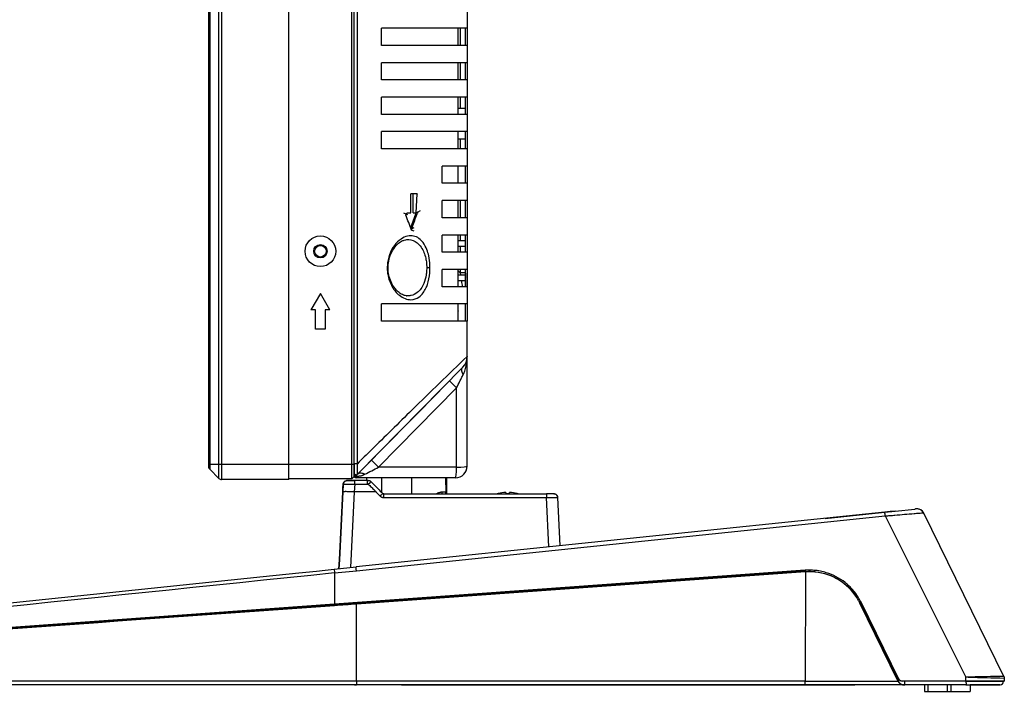
# Model space of a CAD drawing. Units: millimetres. Extents: x 2 to 135, y 131 to 245.
# Drawn here: x 95 to 108, y 188 to 196 of the extents above; entities that cross this region are included whole.
import ezdxf

# ---------------------------------------------------------------- set-up
doc = ezdxf.new("R2010")
doc.units = ezdxf.units.MM
doc.layers.add('GAIKEI', color=7, linetype='Continuous')
doc.layers.add('SUNPO', color=3, linetype='Continuous')
doc.styles.get("Standard").update_dxf_attribs({"font": 'monotxt.shx', "bigfont": 'bigfont.shx'})
doc.dimstyles.get("Standard").update_dxf_attribs({"dimscale": 0, "dimtxt": 2.5, "dimasz": 2.5, "dimexe": 1.25, "dimexo": 2, "dimtad": 1, "dimdec": 8, "dimtxsty": 'Standard', "dimblk": 'OPEN30', "dimcen": 2.5, "dimadec": 8, "dimazin": 2, "dimtfac": 1, "dimtdec": 8, "dimtmove": 0, "dimatfit": 3, "dimldrblk": 'OPEN30', "dimfxl": 0, "dimfrac": 2, "dimarcsym": 0})

# ---------------------------------------------------------------- blocks, each defined once
blk = doc.blocks.new('_Open30')
at = {"color": 0, "linetype": 'ByBlock', "lineweight": -2}
for p, q in [((-1, 0.2679), (0, 0)), ((0, 0), (-1, -0.2679)), ((0, 0), (-1, 0))]:
    blk.add_line(p, q, dxfattribs=at)
blk = doc.blocks.new('*D5')
at = {"layer": 'SUNPO', "color": 0, "lineweight": -2, "ltscale": 0.3}
for p, q in [((88.633, 186.056), (88.633, 178.843)), ((107.967, 185.815), (107.967, 178.843)), ((105.467, 180.093), (91.133, 180.093))]:
    blk.add_line(p, q, dxfattribs=at)
at = {"layer": 'SUNPO', "color": 0, "lineweight": -2, "ltscale": 0.3, "xscale": 2.5, "yscale": 2.5, "zscale": 2.5, "rotation": 180}
blk.add_blockref('_Open30', (88.633, 180.093), dxfattribs=at)
at = {"layer": 'SUNPO', "color": 0, "lineweight": -2, "ltscale": 0.3, "xscale": 2.5, "yscale": 2.5, "zscale": 2.5}
blk.add_blockref('_Open30', (107.967, 180.093), dxfattribs=at)
at = {"layer": 'SUNPO', "color": 0, "ltscale": 0.3, "insert": (98.3, 181.968), "char_height": 2.5, "attachment_point": 5}
blk.add_mtext('387', dxfattribs=at)

msp = doc.modelspace()

# ---------------------------------------------------------------- linework, layer by layer
at = {"layer": 'GAIKEI', "color": 1, "linetype": 'Continuous', "ltscale": 0.3}
for p, q in [((97.74844555, 218.41273685), (97.74844555, 190.44773685)), ((98.62773495, 190.44773685), (98.62773495, 218.41273685)), ((97.59237955, 218.27738145), (97.59237955, 190.64773685)), ((97.71309035, 190.46238145), (97.71309035, 218.39809225)), ((99.44773495, 190.45773685), (99.44773495, 218.40273685)), ((99.47773495, 190.48773685), (99.47773495, 218.37273685)), ((99.52352855, 190.65671165), (99.52353115, 218.20639865)), ((100.95273495, 197.24103165), (100.95273495, 192.51790425)), ((100.95273495, 196.34273685), (99.83437675, 196.34273685)), ((99.83437775, 196.11773685), (99.83437775, 196.34273685)), ((100.83773495, 196.11773685), (100.83773495, 196.34273685)), ((100.86492195, 196.11773685), (100.86492195, 196.34273685)), ((100.92773495, 196.34273685), (100.92773495, 196.11773685)), ((100.95273495, 196.11773685), (99.83437675, 196.11773685)), ((100.95273495, 195.89273685), (99.83437675, 195.89273685)), ((99.83437775, 195.66773685), (99.83437775, 195.89273685)), ((100.83773495, 195.66773685), (100.83773495, 195.89273685)), ((100.86492195, 195.66773685), (100.86492195, 195.89273685)), ((100.92773495, 195.89273685), (100.92773495, 195.66773685)), ((100.95273495, 195.66773685), (99.83437675, 195.66773685)), ((100.95273495, 195.44273685), (99.83437675, 195.44273685)), ((99.83437775, 195.21773685), (99.83437775, 195.44273685)), ((100.83773495, 195.21773685), (100.83773495, 195.44273685)), ((100.86492195, 195.29687185), (100.86492195, 195.44273685)), ((100.92773495, 195.44273685), (100.92773495, 195.21773685)), ((100.92773495, 195.29687185), (100.83773495, 195.29687185)), ((100.95273495, 195.21773685), (99.83437675, 195.21773685)), ((100.95273495, 194.99273685), (99.83437675, 194.99273685)), ((99.83437775, 194.76773685), (99.83437775, 194.99273685)), ((100.83773495, 194.76773685), (100.83773495, 194.99273685)), ((100.83773495, 194.89687185), (100.92773495, 194.89687185)), ((100.86492195, 194.76773685), (100.86492195, 194.89687185)), ((100.92773495, 194.99273685), (100.92773495, 194.76773685)), ((100.95273495, 194.76773685), (99.83437675, 194.76773685)), ((100.95273495, 194.54273685), (100.62947755, 194.54273685)), ((100.62947775, 194.31773685), (100.62947775, 194.54273685)), ((100.83773495, 194.31773685), (100.83773495, 194.54273685)), ((100.92773495, 194.54273685), (100.92773495, 194.31773685)), ((100.95273495, 194.31773685), (100.62947755, 194.31773685)), ((100.21833615, 193.93188725), (100.21833615, 194.18188725)), ((100.26565355, 194.18188725), (100.21833615, 194.18188725)), ((100.24783915, 193.93188725), (100.24783915, 194.18188725)), ((100.30120055, 194.18188725), (100.26574555, 194.18188725)), ((100.28941195, 193.93188725), (100.30120055, 194.18188725)), ((100.30138195, 194.18188725), (100.30095435, 194.17659385)), ((100.95273495, 194.09273685), (100.62947755, 194.09273685)), ((100.62947775, 193.86773685), (100.62947775, 194.09273685)), ((100.83773495, 193.86773685), (100.83773495, 194.09273685)), ((100.86492215, 193.86773685), (100.86492215, 194.09273685)), ((100.92773495, 194.09273685), (100.92773495, 193.86773685)), ((100.12211515, 193.93188165), (100.17467595, 193.91030525)), ((100.15180435, 193.90344865), (100.16171115, 193.91564425)), ((100.16171115, 193.91564425), (100.17172475, 193.92804885)), ((100.17172475, 193.92804885), (100.17481035, 193.93188725)), ((100.17481035, 193.93188725), (100.21833615, 193.93188725)), ((100.24783915, 193.93188725), (100.28941195, 193.93188725)), ((100.30842995, 193.94200925), (100.28946315, 193.93296965)), ((100.30484435, 193.93187005), (100.30007535, 193.91853645)), ((100.30845615, 193.94200245), (100.30484435, 193.93187005)), ((100.34041055, 193.95725125), (100.30842995, 193.94200925)), ((100.31051835, 193.94780145), (100.30845615, 193.94200245)), ((100.95273495, 193.86773685), (100.62947755, 193.86773685)), ((100.22869815, 193.72481625), (100.26041375, 193.73888525)), ((100.23656195, 193.74562605), (100.22870795, 193.72481625)), ((100.26041375, 193.69158825), (100.22867655, 193.70566685)), ((100.23083575, 193.70003245), (100.22870215, 193.70567425)), ((100.95273495, 193.64273685), (100.62947755, 193.64273685)), ((100.62947775, 193.41773685), (100.62947775, 193.64273685)), ((100.83773495, 193.41773685), (100.83773495, 193.64273685)), ((100.86492215, 193.56773685), (100.86492215, 193.64273685)), ((100.92773495, 193.64273685), (100.92773495, 193.41773685)), ((100.15465995, 193.58123125), (100.16773655, 193.58231885)), ((100.16767755, 193.58231585), (100.16466175, 193.58215765)), ((100.92773495, 193.56773685), (100.83773495, 193.56773685)), ((100.92773495, 193.49273685), (100.83773495, 193.49273685)), ((100.86492215, 193.41773685), (100.86492215, 193.49273685)), ((100.95273495, 193.41773685), (100.62947755, 193.41773685)), ((100.95273495, 193.19273685), (100.62947755, 193.19273685)), ((100.62947775, 192.96773685), (100.62947775, 193.19273685)), ((100.83773495, 192.96773685), (100.83773495, 193.19273685)), ((100.83773495, 193.17652765), (100.86492215, 193.14849085)), ((100.92773495, 193.11773685), (100.83773495, 193.11773685)), ((100.86492215, 193.14849085), (100.86492215, 193.19273685)), ((100.92774735, 193.14849485), (100.86492215, 193.14849485)), ((100.86997235, 193.11773545), (100.86492275, 193.14848885)), ((100.92773495, 193.19273685), (100.92773495, 192.96773685)), ((100.95273495, 192.96773685), (100.62947755, 192.96773685)), ((100.92773495, 193.04273685), (100.83773495, 193.04273685)), ((100.95277695, 193.04292325), (100.95272015, 193.05935965)), ((99.03773495, 192.88023685), (98.91273495, 192.66373045)), ((99.16273495, 192.66373045), (99.03773495, 192.88023685)), ((100.16608395, 192.84824685), (100.15848795, 192.84882985)), ((100.16150595, 192.84848125), (100.16762735, 192.84816045)), ((100.16708255, 192.84818965), (100.16608395, 192.84824685)), ((100.16762495, 192.84816065), (100.16708255, 192.84818965)), ((100.16862435, 192.84811045), (100.16762495, 192.84816065)), ((100.95273495, 192.74273685), (99.83437675, 192.74273685)), ((99.83437775, 192.51773685), (99.83437775, 192.74273685)), ((100.83773495, 192.51773685), (100.83773495, 192.74273685)), ((100.92773495, 192.74273685), (100.92773495, 192.51773685)), ((98.97523495, 192.66373045), (98.91273495, 192.66373045)), ((98.97523495, 192.41373045), (98.97523495, 192.66373045)), ((99.16273495, 192.66373045), (99.10023495, 192.66373045)), ((99.10023495, 192.66373045), (99.10023495, 192.41373045)), ((100.83780655, 192.65020245), (100.83794935, 192.64789665)), ((100.95273495, 192.51773685), (99.83437675, 192.51773685)), ((100.95273495, 192.05459685), (100.95273495, 192.51773685)), ((99.10023495, 192.41373045), (98.97523495, 192.41373045)), ((100.95270515, 192.04839965), (100.95273495, 192.05459685)), ((100.95273495, 192.05459685), (100.95271795, 192.04992465)), ((100.95273495, 192.05459685), (100.95271795, 192.04993085)), ((100.95273495, 192.04535525), (100.95273495, 192.05409685)), ((100.95256115, 192.03965745), (100.95250415, 192.03738685)), ((100.95250695, 192.03749325), (100.95259115, 192.04101005)), ((100.95259115, 192.04101005), (100.95265175, 192.04425565)), ((100.95265175, 192.04425565), (100.95270515, 192.04839965)), ((99.52114575, 190.51696565), (100.89866195, 191.91782945)), ((100.73037415, 191.74660725), (100.78477955, 191.80193485)), ((100.78477955, 191.80193485), (100.81846115, 191.83618725)), ((100.81846115, 191.83618725), (100.83793095, 191.85598705)), ((100.83793095, 191.85598705), (100.86151975, 191.87997545)), ((100.86151975, 191.87997545), (100.89533975, 191.91436885)), ((100.48781055, 191.49993225), (100.70586535, 191.72168285)), ((100.70586535, 191.72168285), (100.73037415, 191.74660725)), ((100.81597795, 191.64621445), (100.72226755, 191.73836305)), ((99.79675315, 190.60971445), (100.81597795, 191.64621445)), ((100.81597795, 190.60971445), (100.81597795, 191.64621445)), ((100.33844995, 191.34804025), (100.48781055, 191.49993225)), ((100.12531735, 191.13129505), (100.33844995, 191.34804025)), ((99.96896935, 190.97229725), (100.12531735, 191.13129505)), ((99.81341695, 190.81410825), (99.96896935, 190.97229725)), ((99.70007435, 190.69884465), (99.81341695, 190.81410825)), ((97.59237955, 190.64773685), (99.44773495, 190.64773685)), ((99.44773495, 190.64773685), (99.47773495, 190.64774585)), ((99.52349755, 190.65407745), (99.47773495, 190.65407745)), ((99.47796435, 190.65410305), (99.47796515, 190.53766365)), ((99.58648335, 190.58332845), (99.70007435, 190.69884465)), ((99.79675315, 190.60971445), (99.70304255, 190.70186325)), ((99.53805955, 190.53408385), (99.52100255, 190.51673785)), ((99.58648335, 190.58332845), (99.53805955, 190.53408385)), ((100.81597795, 190.60971445), (99.79675315, 190.60971445)), ((99.48536675, 190.38842825), (99.48029735, 190.28847205)), ((99.48536675, 190.38842825), (99.65204115, 190.38844585)), ((99.65204115, 190.38844565), (99.66109915, 190.39029405)), ((99.78711955, 190.33165465), (99.69749675, 190.42123085)), ((99.83437275, 190.47273685), (99.83437275, 190.28441785)), ((100.23284735, 190.26108085), (100.23284795, 190.47273685)), ((100.67273955, 190.47273645), (100.67331315, 190.28296385)), ((99.48029775, 190.28847205), (99.43013595, 189.29935405)), ((99.77204735, 190.27979385), (99.81796915, 190.23260965)), ((100.67409335, 190.26108805), (100.67331755, 190.28296345)), ((100.67410315, 190.26108805), (100.67332975, 190.28296325)), ((99.86383535, 190.21370185), (101.98865895, 190.21416165)), ((102.01996315, 189.56778285), (101.98865895, 190.21416165)), ((99.50832075, 189.25800045), (106.41200715, 189.97264445)), ((106.41200755, 189.97264645), (107.46599435, 187.86657705)), ((105.36883075, 189.26276685), (99.22194995, 188.81942145)), ((99.22204355, 189.22836905), (99.22196015, 188.81942165)), ((99.22200895, 188.81916325), (105.36884335, 189.26250525)), ((99.22204395, 189.22836905), (99.22204635, 189.22836925)), ((99.22204635, 189.22836925), (99.50832075, 189.25799705)), ((105.36965075, 189.24408825), (99.50887555, 188.82137825)), ((105.36993075, 189.24678025), (99.50922475, 188.82407425)), ((105.36965115, 189.24408525), (105.36875975, 187.81523685)), ((105.36965075, 189.24408825), (105.36993075, 189.24678025)), ((106.09627655, 188.84412725), (106.58586315, 187.84329325)), ((106.58611475, 187.84337505), (106.09647735, 188.84431265)), ((99.22194995, 188.81942145), (89.34620175, 188.10713045)), ((89.34633055, 188.10687725), (99.22200895, 188.81916305)), ((99.22286515, 188.80341965), (89.34683915, 188.09110705)), ((99.22194995, 188.81942165), (99.22200895, 188.81916305)), ((99.50922475, 188.82407425), (99.22286515, 188.80341965)), ((99.22286515, 188.80341945), (99.22362495, 188.80079545)), ((99.50829795, 187.81523685), (99.50887555, 188.82137825)), ((106.08209655, 188.83724385), (106.07940595, 188.83580785)), ((106.57458615, 187.82142885), (106.07940615, 188.83580805)), ((106.57900855, 187.82143245), (106.08209655, 188.83724385)), ((105.36875975, 187.81523685), (88.70283315, 187.81523665)), ((105.36875975, 187.81523685), (106.57788295, 187.81523665)), ((106.57900855, 187.82143245), (106.57458615, 187.82142885)), ((106.58586315, 187.84329305), (106.58611475, 187.84337505)), ((107.96669815, 187.81523685), (106.63060655, 187.81523685)), ((106.66668915, 187.76523685), (106.66668915, 187.81523685)), ((107.49498715, 187.86706485), (107.46599435, 187.86657705)), ((107.46649515, 187.81523765), (107.46599435, 187.86657705)), ((107.46649515, 187.81523685), (107.96669815, 187.81523685)), ((107.49498715, 187.86706485), (107.49991495, 187.86707865)), ((106.97273495, 187.68023685), (106.97273495, 187.76523685)), ((107.22273495, 187.76523685), (107.22273495, 187.68023685)), ((107.27273495, 187.68023685), (107.27273495, 187.76523685))]:
    msp.add_line(p, q, dxfattribs=at)
at = {"layer": 'GAIKEI', "linetype": 'Continuous', "ltscale": 0.3}
for p, q in [((97.57773495, 218.24202625), (97.57773495, 190.61844745)), ((100.95273495, 190.62273685), (100.95273495, 192.04535525)), ((97.57773495, 190.64773685), (97.59237955, 190.64773685)), ((97.59237955, 190.64773685), (97.59237955, 190.58309225)), ((97.71309035, 190.46238145), (97.59237955, 190.58309225)), ((99.47773495, 190.53381685), (99.47780235, 190.52920185)), ((99.47780235, 190.52920185), (99.47783035, 190.52840465)), ((99.47783035, 190.52840465), (99.47793895, 190.52617945)), ((99.47833975, 190.52835165), (99.47799535, 190.53021805)), ((99.47847135, 190.52779405), (99.47833975, 190.52835165)), ((99.47878295, 190.52671825), (99.47855395, 190.52757265)), ((99.47880495, 190.52888465), (99.47898575, 190.52829605)), ((98.62773495, 190.44773685), (97.74844555, 190.44773685)), ((99.44773495, 190.45773685), (98.62773495, 190.45773685)), ((99.33550115, 190.38906845), (99.33030155, 190.28753465)), ((99.33278375, 190.33600405), (99.33550115, 190.38906825)), ((99.33545475, 190.38907065), (99.33781915, 190.38923145)), ((99.33781915, 190.38923145), (99.33878575, 190.38925045)), ((99.44773495, 190.45773685), (99.47773495, 190.48773685)), ((99.65251515, 190.43599165), (99.48535555, 190.43599205)), ((100.80273495, 190.47273685), (99.50273495, 190.47273685)), ((99.50365355, 190.50773485), (99.50379115, 190.50887165)), ((99.63786195, 190.47273685), (99.63786195, 190.43599185)), ((100.68286195, 190.47273685), (100.68286195, 190.28199245)), ((99.33090315, 190.28750385), (99.28549535, 189.40078205)), ((99.28553775, 189.40161025), (99.33088175, 190.28708605)), ((99.33028015, 190.28711685), (99.33278375, 190.33600405)), ((99.86395415, 190.26107885), (101.98869875, 190.26109045)), ((100.68360875, 190.26104225), (100.68271055, 190.28201885)), ((100.68286195, 190.28199245), (100.68373875, 190.26107305)), ((101.35770315, 190.26435965), (101.36022875, 190.26435965)), ((101.45770315, 190.27898525), (101.45770315, 190.26435985)), ((101.45770315, 190.26435985), (101.50770315, 190.26435985)), ((101.50770315, 190.26435985), (101.50770315, 190.27898525)), ((101.60517755, 190.26435965), (101.60770315, 190.26435965)), ((101.98869015, 190.26035405), (101.98869695, 190.26109045)), ((101.99027975, 190.26108785), (101.98869675, 190.26108785)), ((102.16983375, 189.58331625), (102.13876755, 190.21253145)), ((102.16983375, 189.58331645), (102.13877915, 190.21253205)), ((102.13878095, 190.21223605), (102.13877915, 190.21253205)), ((106.40677835, 190.02222365), (99.50313435, 189.30716785)), ((105.62680315, 189.94162405), (106.36206995, 190.01783225)), ((106.36206995, 190.01783225), (106.40676055, 190.02246425)), ((106.40676055, 190.02246425), (106.54264955, 190.03654865)), ((106.40687795, 190.02142105), (106.40677695, 190.02222345)), ((106.54271955, 190.03655585), (106.54064675, 190.03634105)), ((106.54271955, 190.03655585), (106.79797935, 190.06301285)), ((106.81761595, 190.06504805), (106.81761975, 190.06504845)), ((107.96090755, 187.87706625), (106.91775135, 190.00952685)), ((99.27950635, 189.28382625), (99.28553775, 189.40161025)), ((99.28549535, 189.40078205), (99.27950635, 189.28382625)), ((98.29129215, 189.18132045), (98.75409115, 189.22928805)), ((98.75409115, 189.22928805), (98.98549215, 189.25327205)), ((98.98549215, 189.25327205), (99.10118915, 189.26526385)), ((99.10118915, 189.26526385), (99.13975595, 189.26926105)), ((99.13975595, 189.26926105), (99.21688895, 189.27725565)), ((99.21688915, 189.27725565), (99.50315935, 189.30692685)), ((89.34385615, 188.25394565), (98.29129215, 189.18132045)), ((107.95656455, 187.81159605), (107.95669715, 187.81523685)), ((107.96598615, 187.85597185), (107.96669715, 187.81523685)), ((107.46662755, 187.76523685), (89.10156075, 187.76523685)), ((99.48160735, 187.76524105), (99.50816515, 187.76524205)), ((100.09711535, 187.76523625), (103.77678855, 187.76523685)), ((103.77678855, 187.76523685), (106.01590355, 187.76523725)), ((106.92273495, 187.76523725), (106.92273495, 187.68023685)), ((107.46661875, 187.76607365), (107.46662755, 187.76523685)), ((107.52273495, 187.76590385), (107.52273495, 187.68023685)), ((107.85367355, 187.76523685), (107.52273635, 187.76523685)), ((107.85356035, 187.76534525), (107.85487675, 187.76523985)), ((107.85357775, 187.76532685), (107.85369195, 187.76532625)), ((107.85364095, 187.76532825), (107.85386295, 187.76530165)), ((107.85364975, 187.76532245), (107.85499655, 187.76523585)), ((107.85386295, 187.76530165), (107.85495455, 187.76523725)), ((107.88074755, 187.76523685), (107.85467355, 187.76523685)), ((107.90669415, 187.76523685), (107.88098475, 187.76523685)), ((107.90669415, 187.76523685), (107.90870795, 187.76527725)), ((107.93447455, 187.77366245), (107.93735135, 187.77573605)), ((106.92273495, 187.68023685), (107.52273495, 187.68023685))]:
    msp.add_line(p, q, dxfattribs=at)
at = {"layer": 'GAIKEI', "color": 1, "linetype": 'Continuous', "ltscale": 0.3}
for points in [[(100.21605927, 193.7388214, 0.0044645227), (100.28719206, 193.93188733)], [(100.46780634, 193.21523649, 0.0083120155), (100.46706186, 193.25049121, 0.0413546727), (100.4519668, 193.36930344, 0.0382211528), (100.42762174, 193.45191423, 0.0681818409), (100.3788628, 193.54280611, 0.0782651304), (100.32416686, 193.59743993, 0.2153826371), (100.17667342, 193.62812315, 0.0965576809), (100.09027171, 193.59043018, 0.084481184), (100.00404102, 193.5067916, 0.0751135084), (99.93995844, 193.38521402, 0.0683444512), (99.91236106, 193.25055956, 0.013819387), (99.91088943, 193.21605579)], [(99.92197865, 193.20728756, -0.0058988513), (99.92228497, 193.229852, -0.0164815185), (99.92363138, 193.25298855, -0.1094028357), (99.98083697, 193.44093122, -0.0757720164), (100.04651934, 193.52444257, -0.0590787447), (100.09560027, 193.56032954, -0.0495601175), (100.13047087, 193.57550392, -0.0637319493), (100.16782323, 193.58239649)], [(100.16773665, 193.58231888, -0.0321277958), (100.19107188, 193.58220146, -0.1516445446), (100.29973127, 193.54110977, -0.0776619894), (100.35322095, 193.48409042, -0.0559301892), (100.38984389, 193.41486146, -0.0410041142), (100.41266314, 193.33985624, -0.0283458462), (100.4226721, 193.2776656, -0.0135067921), (100.42515991, 193.24742441, -0.0068972012), (100.42579207, 193.228284, -0.0027784906), (100.42600891, 193.21523684)], [(99.91030673, 193.21514026, 0.0152766772), (99.91296404, 193.16250832, 0.0231618971), (99.91755281, 193.12901663, 0.0880268521), (99.97485726, 192.96716018, 0.0940737384), (100.06873396, 192.85539465, 0.0775950704), (100.14311949, 192.81218059, 0.0937173752), (100.21911031, 192.7980684, 0.1540897738), (100.32421842, 192.83282144, 0.0792155285), (100.37924846, 192.88727196, 0.0487680473), (100.41471619, 192.94645656, 0.0286665461), (100.43434067, 192.99439015, 0.0621034702), (100.46567713, 193.14666991, 0.0107932968), (100.46786536, 193.17946362, 0.0075898822), (100.46854997, 193.21525286)], [(100.16721398, 192.84812919, -0.0317008242), (100.15974434, 192.84863977, -0.0775573731), (100.10861861, 192.86347821, -0.0719729268), (100.05156245, 192.90106079, -0.082482583), (99.98008568, 192.98953938, -0.1027268295), (99.92437891, 193.16245996, -0.0096103902), (99.92234849, 193.18441091, -0.0117532722), (99.92161342, 193.20080693, -0.0058931914), (99.92137467, 193.22314412)], [(100.42600891, 193.21523684, -0.0071546151), (100.42504777, 193.1832278, -0.0090540689), (100.42400243, 193.16778647, -0.0181706714), (100.41850715, 193.12153976, -0.0611941184), (100.3871221, 193.00863933, -0.0573651862), (100.34896172, 192.94039551, -0.0697962798), (100.30025412, 192.88971965, -0.1093914353), (100.22322084, 192.85272681, -0.0224092364), (100.20746618, 192.84989047, -0.0225652904), (100.18543775, 192.84787246, -0.0201646012), (100.1686243, 192.84811052)], [(100.95271677, 193.07259802, -0.0009414411), (100.95281381, 193.09579658, -0.0008565999), (100.95299523, 193.11780371)], [(100.95299523, 193.11780371, 0.0014038361), (100.95314767, 193.14263157)], [(100.95278977, 192.70068777, -0.0041141108), (100.95287312, 192.6992706, -0.0071737082), (100.95295852, 192.69671651, -0.0035788789), (100.9529757, 192.69535758)], [(100.95273184, 192.05459676, 0.0024384736), (100.23506895, 191.35794016, 0.0003478122), (99.70022541, 190.83223003, 0.0012142756), (99.52269882, 190.6558693)], [(100.89612553, 191.91517242, 0.0058208908), (100.89894421, 191.91815933, 0.0125014798), (100.90675696, 191.9270269, 0.0098648069), (100.91094439, 191.93224571)], [(100.90251411, 191.81895927, 0.0098088661), (100.91445503, 191.84490574, 0.0190772649), (100.92216144, 191.86481604, 0.0136350981), (100.9325264, 191.89799274, 0.0356546589), (100.94762446, 191.97417198, 0.0121237097), (100.950591, 192.00251152, 0.004130103), (100.95157052, 192.01564427, 0.0074835979), (100.95227276, 192.03019217, 0.0022462765), (100.95250691, 192.03749315)], [(100.95116496, 192.02958596, 0.0090440861), (100.95184646, 192.03591446, 0.0125745806), (100.95262481, 192.04804289, 0.001376675), (100.95265354, 192.04889018)], [(100.95150877, 192.03238014, 0.0050546967), (100.95195119, 192.03666741, 0.0094756903), (100.9525101, 192.04462984, 0.0046530759), (100.95269275, 192.04888996)], [(100.815978, 191.64621443, -0.001216503), (100.85895639, 191.73272252, -0.0013301418), (100.88054222, 191.77557193, -0.0002567137), (100.90251411, 191.81895927)], [(100.90251209, 191.81895672, -0.0099936468), (100.89588783, 191.83216373, -0.0175134232), (100.89207922, 191.84094594, -0.0104790343), (100.89018197, 191.84616622, -0.0117271791), (100.88753131, 191.85453866, -0.0186226551), (100.88531984, 191.86336607, -0.0411820243), (100.88329158, 191.87957454, -0.0554515041), (100.88427789, 191.89316632, -0.0243250713), (100.8858401, 191.90003955, -0.0478779977), (100.88797645, 191.90540238, -0.0234967043), (100.89042431, 191.9097074)], [(99.52170451, 190.51928153, 0.0314227863), (99.52226421, 190.52340475, 0.0121086819), (99.52281175, 190.53186776, 0.0120046872), (99.52333525, 190.56130507, 0.003855728), (99.52302178, 190.58655625, 0.0035587579), (99.52213821, 190.62034429, 0.0020332816), (99.52090143, 190.65386334)], [(99.47887078, 190.51762669, 0.0055047318), (99.47926738, 190.51552207, 0.0186337688), (99.48026568, 190.51115066, 0.0363370477), (99.4818203, 190.5067487, 0.0356747478), (99.48437371, 190.50175351, 0.0778217882), (99.4887922, 190.49645119, 0.0631288062), (99.49450137, 190.49276144, 0.0653225062), (99.49812497, 190.49158831, 0.0160912682), (99.49966883, 190.49134892, 0.0186892571), (99.50316879, 190.49105351, 0.0054894017), (99.50378532, 190.49103646)], [(99.47887092, 190.51772449, 0.0061049497), (99.47933231, 190.51193792, 0.0182194103), (99.48031395, 190.50433549, 0.0120818322), (99.48124766, 190.49934068, 0.0358392631), (99.48334149, 190.49189155, 0.0482722361), (99.4862467, 190.48579047, 0.0623409073), (99.48990165, 190.48113276, 0.0712164964), (99.49405098, 190.47809711, 0.0559270609), (99.49866143, 190.47624527, 0.0436208484), (99.50084453, 190.47587927, 0.0134419935), (99.50245187, 190.47578679, 0.011714103), (99.50379052, 190.47576483)], [(99.50392246, 190.50775886, -0.0136145134), (99.50221161, 190.50769839, -0.0100595368), (99.50088343, 190.50770561, -0.0289391739), (99.49912743, 190.50784794, -0.0273681627), (99.49767596, 190.50814289, -0.0521051166), (99.49232885, 190.51011597, -0.0857770149), (99.485712, 190.51513408, -0.0181350137), (99.48330562, 190.51787192, -0.0671237283), (99.48004413, 190.52321813, -0.0089668577), (99.47966308, 190.52410397, -0.0144973927), (99.47928557, 190.52512456, -0.0078156865), (99.4789605, 190.52611702)], [(99.47898578, 190.528296, 0.0175330415), (99.47925943, 190.52762236, 0.0283943982), (99.48213613, 190.52196238, 0.0178387093), (99.48324068, 190.52022346, 0.0842958379), (99.48733959, 190.51596248, 0.0207979664), (99.48930071, 190.51463107, 0.0321866415), (99.49293271, 190.51264432, 0.0659289751), (99.49847932, 190.51092766, 0.0806822197), (99.50594174, 190.51079657, 0.0408948123), (99.51145692, 190.51205287, 0.0712943902), (99.51587619, 190.51419395, 0.0213701054), (99.517475, 190.51536998, 0.0275545741), (99.52167748, 190.51918649)], [(99.61791173, 190.51700358, 0.0128117411), (99.60295288, 190.52326717, 0.0141616631), (99.59641607, 190.52556026, 0.0138570875), (99.59058151, 190.52722451, 0.0136908982), (99.58137153, 190.52932314, 0.0627368563), (99.5571694, 190.53123808, 0.0635623398), (99.5411595, 190.52841982, 0.0204016253), (99.53532405, 190.52641188, 0.0628171134), (99.52802038, 190.52237681, 0.0265831239), (99.5205614, 190.51628802)], [(99.52083989, 190.51651722, 0.010206145), (99.52108217, 190.51701709, 0.012447413), (99.52120171, 190.51729702, 0.0302466828), (99.5213585, 190.51777473, 0.013919824), (99.52170451, 190.51928153)], [(99.61809174, 190.51692707, -0.0018148541), (99.7072343, 190.56367659, -0.0013227211), (99.79675309, 190.60971453)], [(99.33878575, 190.38925038, -0.0055497384), (99.34833702, 190.38930108, -0.0002129723), (99.37556325, 190.38912328, 0.0007543684), (99.4478291, 190.38853359, 0.001029021), (99.48536666, 190.38842991)], [(99.69744141, 190.42101551, 0.0095675176), (99.6957831, 190.42260123, 0.0129588747), (99.69292085, 190.42514231, 0.0407653), (99.68912727, 190.42784383, 0.031967434), (99.68445843, 190.43025299, 0.0436142744), (99.68007485, 190.431699, 0.0144430372), (99.67783537, 190.43216916, 0.018985115), (99.67329106, 190.43281604, 0.0098110354), (99.67025488, 190.43307507, -0.0035240903), (99.66568756, 190.43336825, -0.010199056), (99.6625748, 190.4336709, -0.00288419), (99.65808091, 190.4342325, -0.0076548288), (99.65506523, 190.43462864, -0.0050831707), (99.65203151, 190.43512671)], [(99.66109961, 190.3902961, 0.0115171353), (99.66767128, 190.39357716, 0.0195931328), (99.67204515, 190.3961066, 0.0121457406), (99.67440906, 190.39769813, 0.018488176), (99.68149388, 190.40312933, 0.0386499396), (99.68910969, 190.4104918, 0.0052667568), (99.69208762, 190.41391848, 0.0088064706), (99.69451484, 190.41679887, 0.004312485), (99.69593335, 190.41861621, 0.0495211731), (99.6970342, 190.42001555, 0.0423876415), (99.69743648, 190.42084407, 0.0083463297), (99.69754319, 190.42112086)], [(99.66109961, 190.3902961, -0.002512481), (99.68288669, 190.36972511, -0.005064438), (99.70336931, 190.34972365, -0.0051597812), (99.74453978, 190.30826566, -0.0012493252), (99.77204725, 190.2797939)], [(99.48026969, 190.28721366, 0.001419342), (99.45229551, 190.28847068, 0.003725603), (99.42396178, 190.28944581, 0.0055693132), (99.38634292, 190.29016797, 0.0071351282), (99.36301766, 190.29027262, 0.0113714751), (99.34865428, 190.28969514, -0.021431592), (99.33977725, 190.28968607, 0.0799341075), (99.33364082, 190.28874701, 0.0220116162), (99.33034085, 190.28751403)], [(99.77204636, 190.27978447, 0.0370021288), (99.75990317, 190.28633693, 0.0855301439), (99.74874759, 190.28907606, 0.0224487145), (99.74189168, 190.28934239, 0.0122869972), (99.72814099, 190.28877059, -0.0099695617), (99.71896651, 190.28849737, 0.0011289143), (99.62717061, 190.2885395, 0.0001555673), (99.48029744, 190.28847203)], [(99.85334817, 190.26545716, 0.0299703946), (99.85226348, 190.26497056, 0.0798643754), (99.85075677, 190.26381367, -0.0229710049), (99.84919526, 190.26234807, -0.0045360293), (99.84742335, 190.26085146, 0.0106090109), (99.84512246, 190.25882511, 0.0034816439), (99.83964878, 190.25369542, 0.0027775234), (99.83520522, 190.2494841, 0.0041505436), (99.8215892, 190.23620155, 0.0006325759), (99.8179691, 190.2326097)], [(99.86383538, 190.21370177, -0.0003159696), (99.86389129, 190.24921053, 0.0002242316), (99.86392633, 190.25947276, -0.0033864651), (99.86395414, 190.26107781)], [(100.62603275, 190.28362003, 0.0075277938), (100.62279514, 190.2835256, 0.0097448156), (100.61541382, 190.28309628, 0.0402771222), (100.60441256, 190.28136979, 0.0209269078), (100.58626816, 190.27615289, 0.0214465819), (100.57548289, 190.2719715, 0.0091498404), (100.56783673, 190.2684683, 0.0071330218), (100.55325515, 190.26123517)], [(100.62679633, 190.26108627, -0.0086976761), (100.62628459, 190.27055913, -0.009104076), (100.62603294, 190.28362003)], [(100.68271, 190.28201884, 0.0071315149), (100.68037551, 190.28227011, 0.0010832251), (100.67331321, 190.2829639)], [(99.8179691, 190.23260969, 0.0110413222), (99.81910482, 190.23159606, 0.0167482116), (99.82591568, 190.22610262, 0.0523345905), (99.83523004, 190.22034613, 0.0191539034), (99.83936219, 190.21857759, 0.0083899526), (99.8447431, 190.21660587, 0.051125923), (99.85376145, 190.21449125, 0.0095990292), (99.85680856, 190.21414786, 0.0136246451), (99.86322578, 190.21371597, 0.0035583617), (99.86383538, 190.21370176)], [(101.98865886, 190.21424002, 0.003408432), (102.02566452, 190.21461133, -0.0043297773), (102.06244556, 190.21493031, -0.0031504359), (102.09934592, 190.21470639, -0.0023754086), (102.11311903, 190.21446244, -0.0102300251), (102.12907105, 190.21374982, -0.0141283983), (102.13617227, 190.21303614)], [(106.41200745, 189.97264647, -0.0035618348), (106.47597236, 189.97804764, 0.003193266), (106.53781964, 189.98311042, -0.0003847625), (106.78906576, 190.00546817, -0.00583524), (106.8519613, 190.0103181, -0.0091164556), (106.88348048, 190.01178685, -0.0189984252), (106.89924753, 190.01164505, -0.025020222), (106.91491296, 190.01004054)], [(99.21688875, 189.27725561, -0.0059968025), (99.21724712, 189.27413078, 0.0005524754), (99.21821823, 189.26501249, -0.0004632323), (99.22204628, 189.22836931)], [(99.50832074, 189.25799704, 0.0004627503), (99.50448961, 189.29467253, -0.0001058777), (99.5033578, 189.30527528, 0.0030810737), (99.5031593, 189.30692677)], [(106.09648732, 188.84429165, 0.0100729321), (106.07641293, 188.88067837, 0.0137563518), (106.04035955, 188.94035267, 0.0416573322), (105.98831257, 189.00813204, 0.0371459174), (105.88877878, 189.10243015, 0.0947008035), (105.6428336, 189.23134846, 0.0194683304), (105.5648454, 189.25165768, 0.0416333082), (105.48008542, 189.26255426, 0.0089350556), (105.44477848, 189.26361826, 0.0092526358), (105.3830115, 189.26327474, 0.0034375371), (105.36882744, 189.2627639)], [(106.07936784, 188.83578911, 0.0071322483), (106.06021328, 188.87207229, 0.0186523168), (106.03955077, 188.90660597, 0.2281433403), (105.50477959, 189.24069576, 0.0137247109), (105.45265438, 189.2450522, 0.0134746144), (105.4243919, 189.24564907, 0.0113804823), (105.36965348, 189.24404834)], [(105.36993362, 189.24673747, -0.0067735961), (105.41014099, 189.24824388, -0.0192580273), (105.45194575, 189.2476736, -0.2374098809), (106.02710238, 188.9307076, -0.0125332621), (106.04872006, 188.89809773, -0.0143847497), (106.06336492, 188.87285429, -0.007325797), (106.08205802, 188.83722475)], [(106.08209662, 188.83724386, -0.0023355287), (106.08396107, 188.83819462, -0.0036075885), (106.08573658, 188.83907033, -0.0004666682), (106.09091026, 188.84158092, -0.0011872485), (106.0962664, 188.84414547)], [(99.22200889, 188.81916317, 0.0032192864), (99.22256825, 188.81011251, 0.0056795407), (99.22271121, 188.80835461, -0.0053076123), (99.22282941, 188.80704842, -0.0217873376), (99.22290262, 188.80489414, -0.0075028876), (99.22286525, 188.80341938)], [(99.5082273, 187.81523689, -0.0007933326), (99.5081835, 187.76692627, -0.00211222), (99.50816436, 187.76523684)], [(105.3686731, 187.76523684, 0.0040098834), (105.36869726, 187.76844085, -0.000389595), (105.3687154, 187.77776372, 0.0003243503), (105.36873604, 187.81523676)], [(106.57788295, 187.8152366, 0.0077071254), (106.58061936, 187.8108839, 0.0142784703), (106.58506249, 187.80434637, 0.0224655584), (106.58903011, 187.79940344, 0.1252546175), (106.62887156, 187.77125157, 0.0130270957), (106.63347643, 187.7696744, 0.0195892099), (106.64238128, 187.76722501, 0.032539198), (106.6506462, 187.76591884, 0.0099874647), (106.65669039, 187.76546113, 0.0088903948), (106.66170082, 187.76523687)], [(106.58586322, 187.84329323, 0.0085709741), (106.58480656, 187.84160611, 0.0100864794), (106.58299845, 187.83850438, 0.009946397), (106.58214111, 187.83688588, 0.025093622), (106.58059704, 187.83337593, 0.0051875774), (106.57943841, 187.83024861, 0.0250887525), (106.57892762, 187.82860781, 0.0683375985), (106.57856871, 187.82541657, 0.0183666097), (106.57865352, 187.82399675, 0.0187115732), (106.5789501, 187.82173744, 0.0052766203), (106.57900858, 187.82143245)], [(106.57900852, 187.82143242, 0.0092864857), (106.58132967, 187.81714488, 0.0108078026), (106.58560662, 187.80983548, 0.0471079841), (106.59398367, 187.79863274, 0.162752652), (106.64567062, 187.76752082, 0.013203848), (106.6505062, 187.76655058, 0.014669994), (106.65410767, 187.76605025, 0.0115170745), (106.66047567, 187.76551559, 0.0089906228), (106.66593812, 187.76523965)], [(106.63060663, 187.81523684, -0.0102780878), (106.62821331, 187.8153583, -0.0149741065), (106.62286111, 187.81584916, -0.0571280051), (106.61516302, 187.81767597, -0.0402967469), (106.60644196, 187.82149732, -0.0540112476), (106.59857912, 187.82698262, -0.0325390445), (106.59256796, 187.83290272, -0.0376810823), (106.58939949, 187.83715355, -0.0092245867), (106.58825762, 187.83901321, -0.0107236052), (106.58586313, 187.84329317)], [(107.49991503, 187.8670786, 0.0034427998), (107.96598713, 187.85597194)], [(107.96090783, 187.87706599, 0.0002283995), (107.788016, 187.87429549, 0.0034110323), (107.61521081, 187.87026346, -0.001291558), (107.49991843, 187.86708359)]]:
    msp.add_lwpolyline(points, format="xyb", dxfattribs=at)
at = {"layer": 'GAIKEI', "linetype": 'Continuous', "ltscale": 0.3}
for points in [[(99.47880492, 190.53875474, -0.0084614259), (99.47878546, 190.53860007, -0.0449399195), (99.47836914, 190.53684953, -0.0230707339), (99.47810775, 190.53617864, -0.0173921338), (99.47791367, 190.53578098, -0.0076094425), (99.47777436, 190.53552804)], [(99.47793894, 190.52617947, 0.0062787312), (99.47811971, 190.52369116, 0.0079223153), (99.47834555, 190.52146786, 0.0095507997), (99.47887078, 190.51762669)], [(99.47798954, 190.53018112, 0.0304154294), (99.47799039, 190.53016149, 0.0189750156), (99.47799994, 190.53009512, 0.0099109335), (99.47803132, 190.52993686, 0.0043476269), (99.47809768, 190.5296416, 0.0020697799), (99.47822714, 190.52909672, 0.0059137901), (99.4783398, 190.52863277, 0.0170534355), (99.47837749, 190.52850692, 0.0201754973), (99.47840723, 190.5284301, 0.0660928216), (99.47848398, 190.52829917, 0.1881371424), (99.47870264, 190.52816941, 0.0549267328), (99.47881591, 190.52816218, 0.0291620586), (99.47894009, 190.52817426)], [(99.47889068, 190.51715754, -0.0031032884), (99.47877785, 190.5178778, -0.0102421323), (99.47828521, 190.52165495, -0.0054955661), (99.47813667, 190.5231811)], [(99.47894009, 190.52817426, 0.0356906461), (99.47937865, 190.52858955, 0.0535189426), (99.47974966, 190.52910262, 0.0278060352), (99.47994711, 190.5294929, 0.0466115331), (99.48023042, 190.53034912, 0.0133386659), (99.48025776, 190.53048345)], [(99.50379094, 190.49085474, 0.0073385992), (99.52193118, 190.49174462, 0.0204375733), (99.54082627, 190.4936859, 0.0128464493), (99.55869893, 190.49668301, 0.0185673585), (99.5770239, 190.50101659, 0.0072607869), (99.58711398, 190.50391678, 0.0277191301), (99.60145033, 190.50919438, 0.0137148271), (99.61809174, 190.51692707)], [(99.33547318, 190.38907032, -0.0122604947), (99.33599588, 190.39251615, -0.0109012119), (99.33682091, 190.3968117, -0.0228876425), (99.33785295, 190.40073863, -0.0395650911), (99.33996471, 190.40590553, -0.0344833143), (99.34457523, 190.41386312, -0.1295305144), (99.36299816, 190.42961186, -0.0235831234), (99.36919451, 190.43228494, -0.0512241334), (99.37605064, 190.4340699, -0.0115574964), (99.37896137, 190.43445681, -0.01184069), (99.38413272, 190.43490605, -0.0042084611), (99.38532725, 190.43496477)], [(99.48535901, 190.43512706, 0.0055210809), (99.42058126, 190.43555181, 0.0072154165), (99.39899268, 190.43515008, 0.009862851), (99.38551663, 190.43443283, 0.01392183), (99.3801464, 190.43388466, 0.0347796978), (99.37221559, 190.43227708, 0.1127478035), (99.35570811, 190.42337824, 0.0993800843), (99.3440884, 190.40853149, 0.0238532683), (99.34138582, 190.40266295, 0.0402484438), (99.33978274, 190.3972346, 0.0165955102), (99.33889587, 190.39219855, 0.0134760615), (99.33835721, 190.38791999)], [(99.38533555, 190.43496477, -0.0316619203), (99.38867613, 190.43530038, 0.0100253032), (99.39458172, 190.43535747, -0.005996557), (99.4041194, 190.43557533, 0.0002596123), (99.42282772, 190.43576233, -0.0020780806), (99.48535534, 190.4359895)], [(99.4853554, 190.43598941, -0.0006135597), (99.48535764, 190.43516554)], [(99.50324263, 190.47563215, -0.0068475838), (99.50323917, 190.4754708, -0.0256696062), (99.50314698, 190.47439088, -0.0165953526), (99.50306066, 190.47388991, -0.0183462906), (99.50291077, 190.47329138, -0.0136921875), (99.50273497, 190.47273684)], [(99.50273497, 190.47273684, 0.0067422305), (99.50279501, 190.47291292, 0.0175459472), (99.50299252, 190.4735933, 0.0263982476), (99.50313509, 190.47431693, 0.0285391572), (99.50323307, 190.4754708, 0.002505928), (99.50323407, 190.47552886)], [(99.50323407, 190.47552886, 0.0036726612), (99.50344324, 190.47859041, 0.00729182), (99.50356702, 190.48131015, 0.0016095747), (99.50372829, 190.48790096, 0.000474506), (99.50379056, 190.4908547)], [(99.50378532, 190.49103646, -0.0015262424), (99.50367019, 190.49693021, -0.0027000646), (99.50361593, 190.50174019, -0.0004999771), (99.5035968, 190.50543892, -0.0109838623), (99.50365356, 190.50773484)], [(99.65202946, 190.43599173, -0.0005509144), (99.65203161, 190.43514433)], [(99.33028013, 190.28711686, 0.0019028235), (99.32976513, 190.26528183)], [(99.86395117, 190.26108875, -0.0619241954), (99.86065895, 190.26149117, -0.0232514663), (99.85890053, 190.26201461, -0.0110306028), (99.85792769, 190.26237458, -0.06461841), (99.85548884, 190.26371998, -0.009525455), (99.85492962, 190.26414124, -0.0148405008), (99.85345404, 190.26536921, -0.0036294311), (99.85335296, 190.26546195)], [(102.13617204, 190.21303617, 0.0147218799), (102.13565128, 190.21686786, 0.0172794439), (102.13439451, 190.22347105, 0.0763581934), (102.13038841, 190.23382842, 0.0807067406), (102.12069361, 190.24674646, 0.0919768268), (102.10600569, 190.2562544, 0.041255339), (102.0995282, 190.25818822, 0.022442254), (102.09418893, 190.25907445, 0.0153948884), (102.08610057, 190.2597764, 0.0074661136), (102.0752876, 190.26029572, 0.0040724492), (102.06446544, 190.26057032, 0.0039035648), (102.04281118, 190.26073292, 0.0043772329), (101.9886881, 190.26031274)], [(102.08892072, 190.26006088, 0.0170746015), (102.08558867, 190.26039426, 0.0174374272), (102.08267037, 190.26045074, -0.0089694931), (102.07673744, 190.26052256, 0.0055154061), (102.06422198, 190.26074901, 0.0019003445), (102.01563066, 190.26105582, 0.0008028595), (101.99027976, 190.26108783)], [(102.13877907, 190.21253206, 0.0125907574), (102.13836221, 190.21607469, 0.011312289), (102.13766085, 190.22048675, 0.0237402714), (102.13672863, 190.22451228, 0.040460416), (102.13471174, 190.22983197, 0.0353520911), (102.1301921, 190.23806749, 0.1321817862), (102.11166158, 190.25443525, 0.0239358457), (102.10537217, 190.25722904, 0.0522550381), (102.09837722, 190.25910466, 0.0117016405), (102.0954061, 190.25951515, 0.0120449194), (102.09013737, 190.25999649, 0.0042958015), (102.08892072, 190.26006081)], [(102.13617227, 190.21303614, -0.005253049), (102.13647486, 190.21300128, -0.0124584701), (102.13728359, 190.21288083, -0.0130571055), (102.13795382, 190.21274351, -0.009660559), (102.1386305, 190.21257353, -0.0027833577), (102.13877907, 190.21253206)], [(106.91491695, 190.01003384, 0.0146144807), (106.90967257, 190.01940041, 0.0399171736), (106.90324897, 190.02844177, 0.2038635201), (106.83610428, 190.06493676, 0.0295224214), (106.82520942, 190.06518569, 0.0092863128), (106.81868139, 190.06486911, 0.0078689557), (106.8056247, 190.06377666, 0.0022259497), (106.79696234, 190.06290745)], [(106.8227746, 190.06529231, 0.0130421872), (106.82256777, 190.06536465, 0.0517112078), (106.82193027, 190.0654928, 0.0348736857), (106.82136783, 190.06550855, 0.0604253934), (106.82014289, 190.06530618, 0.0130541964), (106.82002033, 190.06526673)], [(106.91491296, 190.01004054, -0.0017198631), (106.91538476, 190.00996307, -0.0070617055), (106.91722566, 190.00963076, -0.0017817703), (106.91775136, 190.00952676)], [(107.95649159, 187.81086278, 0.0108030055), (107.95649165, 187.81107372, 0.0396128641), (107.95637991, 187.81220845, 0.0308276366), (107.95623349, 187.81280679, 0.0472149754), (107.95586961, 187.81365312, 0.031676101), (107.95541909, 187.81437238, 0.0342682096), (107.95476885, 187.81516518, 0.0059920267), (107.95469862, 187.81523684)], [(107.96090754, 187.87706624, -0.0083150628), (107.96141855, 187.87594416, -0.0292873708), (107.96395941, 187.86906931, -0.0386205291), (107.9653887, 187.86266582, -0.0250904668), (107.96596983, 187.85646886, -0.0029513338), (107.96598642, 187.85597193)]]:
    msp.add_lwpolyline(points, format="xyb", dxfattribs=at)
at = {"layer": 'GAIKEI', "color": 1, "linetype": 'Continuous', "ltscale": 0.3}
for radius in [0.2, 0.0875, 0.075]:
    msp.add_circle((99.03773495, 193.43023685), radius, dxfattribs=at)
for centre, radius, start, end in [((89.19149795, 189.52806765), 11.8013674, 20.731767, 21.762004), ((89.33237195, 197.84907465), 11.650736, 339.377751, 340.283647), ((100.47626955, -19.36444315), 212.5796858, 90.002083, 90.013547), ((78.74492335, 189.45527885), 22.4260606, 9.010959, 9.204958), ((87.78339355, 192.95902645), 13.1696506, 0.015969, 0.365004), ((100.75273495, 192.05459685), 0.2, 316.854831, 0), ((99.50273495, 190.53381685), 0.025, 193.94009, 315.481466), ((23.87896355, 190.39643185), 75.606404, 359.993935, 0.029353), ((23.81626475, 190.39641365), 75.8357766, 359.99398, 0.029262), ((503.13510775, 593.80350305), 570.5077844, 225.008796, 225.0182), ((100.50238775, 179.68402345), 10.600319, 89.075984, 89.3313), ((123.75850935, 190.22319445), 21.769851, 179.9022, 180.023773), ((97.22618955, 189.03132745), 9.2339226, 5.850964, 6.155288), ((7341.08547075, -69737.33729635), 70300.5630962, 95.91269199999, 95.920783000007), ((103.38688095, 189.11798185), 1.9872282, 3.716123, 4.170554), ((1041.09372875, -12939.03401835), 13161.5791668, 94.103712999995, 94.146820999996), ((184.23112815, -987.26250135), 1179.1315244, 94.120333, 94.13422900001), ((133.43641395, 187.82551405), 25.969863, 180.022674, 180.13114)]:
    msp.add_arc(centre, radius, start, end, dxfattribs=at)
at = {"layer": 'GAIKEI', "linetype": 'Continuous', "ltscale": 0.3}
for centre, radius, start, end in [((97.62773495, 190.61844745), 0.05, 180, 225), ((100.80273495, 190.62273685), 0.15, 270, 0), ((97.74844555, 190.49773685), 0.05, 225, 270), ((99.50273495, 190.49773685), 0.025, 180, 270), ((101.48270315, 189.78023685), 0.5, 104.47751, 105.72019), ((101.48270315, 189.78023685), 0.4993746, 92.869576, 104.196948), ((101.48270315, 189.78023685), 0.4993746, 75.803062, 87.130424), ((101.48270315, 189.78023685), 0.5, 74.29323, 75.52249), ((107.64932355, 179.43669165), 10.6574714, 95.960349, 96.6948), ((106.82792515, 189.96558105), 0.0999928, 26.067944, 95.917205), ((107.90669715, 187.81523685), 0.05, 274.768, 354.970849), ((107.83475075, 282.40667325), 94.64127, 269.777059, 270.046148), ((108.03013055, 1575.32793285), 1387.5626166, 269.97906199999, 269.99040199999)]:
    msp.add_arc(centre, radius, start, end, dxfattribs=at)
at = {"layer": 'GAIKEI', "color": 1, "linetype": 'Continuous', "ltscale": 0.3}
for centre, major_axis, ratio, start_param, end_param in [((100.80273495, 190.62273685), (0, -0.15), 0.088621, 0, 1.4838714943), ((100.80273495, 190.62273685), (-0.15, 0), 0.087156, 1.6591982791, 3.1415926536), ((106.66463235, 187.86523685), (0.10016991, 0), 0.998304, 3.5950551563, 3.6651944021), ((106.63113635, 187.86523685), (-0.04828215, 0.01334328), 0.998023, 0.7226596402, 1.8409379767)]:
    msp.add_ellipse(centre, major_axis=major_axis, ratio=ratio, start_param=start_param, end_param=end_param, dxfattribs=at)

# ---------------------------------------------------------------- dimensions: what is measured, and where the dimension line sits
at = {"layer": 'SUNPO', "ltscale": 0.3}
dim = msp.add_linear_dim(base=(88.63272895, 180.09343377), p1=(107.96669815, 187.81523685), p2=(88.63272895, 188.05562445), text='387', dimstyle='Standard', override={"dimscale": 1}, dxfattribs=at)
dim.commit()
dim.dimension.update_dxf_attribs({"geometry": '*D5', "text_midpoint": (98.29971355, 181.96843377)})

doc.saveas('drawing.dxf')
